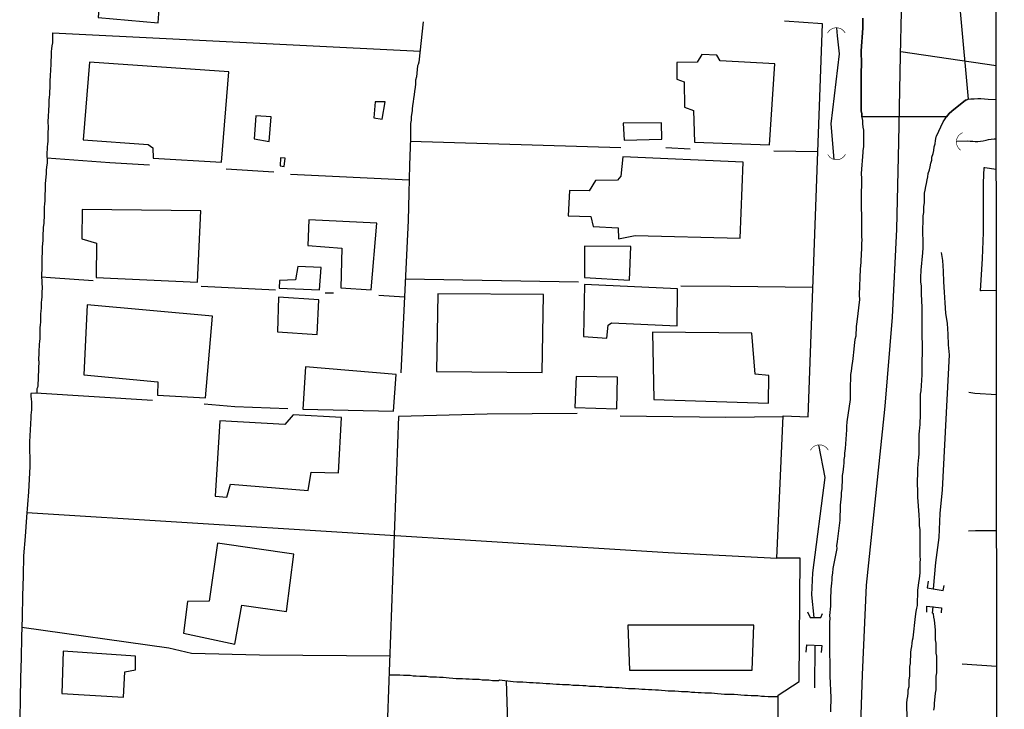
# Model space of a CAD drawing. Units: millimetres. Extents: x 190349 to 192763, y 1679834 to 1682607.
# Drawn here: x 191717 to 191798, y 1680685 to 1680742 of the extents above; entities that cross this region are included whole.
import ezdxf

# ---------------------------------------------------------------- set-up
doc = ezdxf.new("R2010")
doc.units = ezdxf.units.MM
for name, color, linetype in [('V-BUEIRO', 110, 'Continuous'), ('V-CRUZAMENTO', 1, 'Continuous'), ('V-EDIFICACAO', 7, 'Continuous'), ('V-EIXO_DE_LOGRADOURO', 3, 'Continuous'), ('V-LOTE', 1, 'Continuous'), ('V-PONTE_VIADUTO_PASSARELA', 50, 'Continuous'), ('V-QUADRA', 50, 'Continuous'), ('V-TESTADA', 5, 'Continuous'), ('V-VALETA', 32, 'Continuous'), ('X-LIMITE_1000', 7, 'Continuous')]:
    doc.layers.add(name, color=color, linetype=linetype)

# ---------------------------------------------------------------- blocks, each defined once
blk = doc.blocks.new('305')
at = {"color": 0, "linetype": 'ByBlock', "lineweight": -2, "const_width": 0.05}
blk.add_lwpolyline([(0.731, 0.387, 0.60863), (-0.733, 0.38)], format="xyb", dxfattribs=at)

msp = doc.modelspace()

# ---------------------------------------------------------------- linework, layer by layer
at = {"layer": 'V-CRUZAMENTO'}
msp.add_lwpolyline([(191794.66, 1680742.5), (191795.319, 1680735.25), (191795.23, 1680735.21), (191795.11, 1680735.16), (191793.98, 1680734.27), (191793.77, 1680734.06), (191793.53, 1680733.79), (191786.56, 1680733.79), (191786.56, 1680734.04), (191786.51, 1680734.3), (191786.51, 1680734.59), (191786.51, 1680734.85), (191786.51, 1680735.1), (191786.49, 1680735.36), (191786.49, 1680735.61), (191786.49, 1680735.87), (191786.51, 1680736.13), (191786.51, 1680736.38), (191786.51, 1680736.64), (191786.51, 1680737.02), (191786.52, 1680738.57), (191786.51, 1680738.8), (191786.51, 1680739.23), (191786.65, 1680741.12), (191786.64, 1680741.4), (191786.64, 1680741.7), (191786.64, 1680741.95)], dxfattribs=at)
at = {"layer": 'V-EDIFICACAO'}
for points in [[(191723.91, 1680747.28), (191723.52, 1680742), (191728.45, 1680741.55), (191728.84, 1680746.97), (191723.91, 1680747.28)], [(191774.59, 1680738.88), (191773.35, 1680738.95), (191772.97, 1680738.32), (191771.27, 1680738.27), (191771.27, 1680736.91), (191771.9, 1680736.68), (191771.91, 1680734.59), (191772.66, 1680734.33), (191772.73, 1680731.69), (191778.94, 1680731.47), (191779.37, 1680738.18), (191774.85, 1680738.41), (191774.59, 1680738.88)], [(191722.79, 1680738.3), (191722.27, 1680731.9), (191727.65, 1680731.51), (191728.01, 1680731.23), (191728.04, 1680730.39), (191733.69, 1680730.05), (191734.29, 1680737.52), (191722.79, 1680738.3)], [(191746.39, 1680735.02), (191746.26, 1680733.71), (191746.96, 1680733.59), (191747.19, 1680735.03), (191746.39, 1680735.02)], [(191736.52, 1680733.87), (191736.39, 1680731.99), (191737.63, 1680731.77), (191737.79, 1680733.78), (191736.52, 1680733.87)], [(191766.85, 1680733.26), (191766.93, 1680731.87), (191770.03, 1680731.94), (191770.02, 1680733.29), (191766.85, 1680733.26)], [(191738.57, 1680730.4), (191738.52, 1680729.75), (191738.87, 1680729.69), (191738.94, 1680730.38), (191738.57, 1680730.4)], [(191766.82, 1680730.48), (191766.67, 1680728.89), (191766.37, 1680728.55), (191764.57, 1680728.53), (191764.05, 1680727.69), (191762.42, 1680727.71), (191762.32, 1680725.61), (191764.18, 1680725.55), (191764.38, 1680724.75), (191766.44, 1680724.62), (191766.46, 1680723.71), (191767.85, 1680723.99), (191776.52, 1680723.77), (191776.76, 1680730.06), (191766.82, 1680730.48)], [(191722.2, 1680726.15), (191722.15, 1680723.71), (191723.37, 1680723.36), (191723.35, 1680720.53), (191731.71, 1680720.13), (191731.98, 1680726.04), (191722.2, 1680726.15)], [(191740.89, 1680725.3), (191740.82, 1680723.16), (191743.63, 1680722.96), (191743.54, 1680719.66), (191746.05, 1680719.52), (191746.51, 1680725), (191740.89, 1680725.3)], [(191763.66, 1680723.11), (191763.66, 1680720.54), (191767.37, 1680720.31), (191767.47, 1680723.08), (191763.66, 1680723.11)], [(191739.98, 1680721.44), (191739.8, 1680720.33), (191738.49, 1680720.28), (191738.45, 1680719.65), (191741.77, 1680719.51), (191741.91, 1680721.34), (191739.98, 1680721.44)], [(191763.66, 1680719.94), (191763.58, 1680715.65), (191765.5, 1680715.52), (191765.61, 1680716.58), (191765.89, 1680716.79), (191771.3, 1680716.54), (191771.33, 1680719.6), (191763.66, 1680719.94)], [(191751.55, 1680719.17), (191751.45, 1680712.77), (191760.15, 1680712.67), (191760.26, 1680719.13), (191751.55, 1680719.17)], [(191722.6, 1680718.28), (191722.33, 1680712.5), (191728.43, 1680711.92), (191728.42, 1680710.8), (191732.38, 1680710.59), (191732.96, 1680717.32), (191722.6, 1680718.28)], [(191738.39, 1680718.91), (191738.32, 1680716.03), (191741.59, 1680715.82), (191741.73, 1680718.69), (191738.39, 1680718.91)], [(191769.27, 1680716), (191769.38, 1680710.44), (191778.86, 1680710.14), (191778.87, 1680712.43), (191777.75, 1680712.55), (191777.48, 1680715.94), (191769.27, 1680716)], [(191740.63, 1680713.15), (191740.41, 1680709.65), (191747.89, 1680709.5), (191748.11, 1680712.52), (191740.63, 1680713.15)], [(191762.98, 1680712.35), (191762.86, 1680709.78), (191766.32, 1680709.68), (191766.37, 1680712.31), (191762.98, 1680712.35)], [(191733.55, 1680708.68), (191733.17, 1680702.47), (191734.14, 1680702.39), (191734.44, 1680703.45), (191740.84, 1680702.93), (191741.09, 1680704.44), (191743.36, 1680704.41), (191743.6, 1680708.96), (191739.6, 1680709.19), (191738.92, 1680708.38), (191733.55, 1680708.68)], [(191732.68, 1680693.81), (191730.88, 1680693.78), (191730.56, 1680691.17), (191734.8, 1680690.26), (191735.37, 1680693.47), (191739.05, 1680692.96), (191739.65, 1680697.68), (191733.35, 1680698.6), (191732.68, 1680693.81)], [(191767.24, 1680691.81), (191767.36, 1680688.1), (191777.51, 1680688.1), (191777.64, 1680691.81), (191767.24, 1680691.81)], [(191720.63, 1680689.66), (191720.5, 1680686.18), (191725.6, 1680685.86), (191725.72, 1680687.97), (191726.59, 1680688.13), (191726.59, 1680689.27), (191720.63, 1680689.66)]]:
    msp.add_lwpolyline(points, close=True, dxfattribs=at)
at = {"layer": 'V-EIXO_DE_LOGRADOURO'}
for points in [[(191786.36, 1680680.31), (191786.62, 1680687.71), (191786.93, 1680695.11), (191787.7, 1680702.51), (191788.47, 1680709.91), (191789.09, 1680717.26), (191789.45, 1680724.51), (191789.6, 1680731.7), (191789.75, 1680738.89), (191789.9, 1680746.08), (191790.11, 1680753.27), (191790.32, 1680760.46), (191790.53, 1680767.65), (191790.74, 1680774.84), (191790.95, 1680782.03), (191791.16, 1680789.12), (191791.21, 1680796.16), (191791.26, 1680803.2), (191791.31, 1680810.24), (191791.36, 1680817.28), (191791.41, 1680824.32), (191791.46, 1680831.36), (191791.51, 1680838.4)], [(191789.76, 1680739.19), (191797.64, 1680738.04)]]:
    msp.add_lwpolyline(points, dxfattribs=at)
at = {"layer": 'V-LOTE'}
for points in [[(191783.32, 1680741.47), (191780.18, 1680741.69)], [(191750.34, 1680741.63), (191749.98, 1680738.31), (191749.92, 1680738.12), (191749.87, 1680738), (191749.85, 1680737.7), (191749.81, 1680737.4), (191749.79, 1680737.1), (191749.72, 1680736.81), (191749.7, 1680736.51), (191749.68, 1680736.21), (191749.62, 1680735.91), (191749.6, 1680735.61), (191749.55, 1680735.32), (191749.51, 1680735.02), (191749.47, 1680734.72), (191749.43, 1680734.42), (191749.43, 1680734.32), (191749.39, 1680734.13), (191749.34, 1680733.83), (191749.34, 1680733.53), (191749.3, 1680733.23), (191749.3, 1680732.94), (191749.3, 1680732.64), (191749.28, 1680732.34), (191749.28, 1680732.04), (191749.21, 1680729.79), (191749.15, 1680727.48), (191749.09, 1680725.22), (191748.49, 1680712.66)], [(191782.11, 1680709.03), (191783.32, 1680741.47)], [(191719.74, 1680740.74), (191719.74, 1680739.91), (191719.68, 1680739.66), (191719.66, 1680739.4), (191719.63, 1680739.19), (191719.63, 1680738.93), (191719.63, 1680738.72), (191719.61, 1680738.46), (191719.59, 1680738.21), (191719.59, 1680738), (191719.57, 1680737.78), (191719.57, 1680737.53), (191719.55, 1680737.32), (191719.55, 1680737.1), (191719.53, 1680736.85), (191719.53, 1680736.64), (191719.51, 1680736.42), (191719.51, 1680736.17), (191719.48, 1680735.91), (191719.48, 1680735.66), (191719.46, 1680735.4), (191719.44, 1680735.19), (191719.44, 1680734.93), (191719.44, 1680734.68), (191719.42, 1680734.42), (191719.4, 1680734.17), (191719.38, 1680733.96), (191719.38, 1680733.74), (191719.36, 1680733.49), (191719.36, 1680733.28), (191719.38, 1680733.06), (191719.38, 1680732.81), (191719.36, 1680732.55), (191719.36, 1680732.3), (191719.36, 1680732.04), (191719.34, 1680731.79), (191719.32, 1680731.53), (191719.29, 1680731.32), (191719.29, 1680731.11), (191719.27, 1680730.85), (191719.29, 1680729.96), (191719.23, 1680729.66), (191719.21, 1680729.36), (191719.21, 1680729.11), (191719.19, 1680728.81), (191719.17, 1680728.55), (191719.14, 1680728.26), (191719.14, 1680727.96), (191719.14, 1680727.7), (191719.1, 1680727.41), (191719.1, 1680727.15), (191719.1, 1680726.85), (191719.08, 1680726.6), (191719.06, 1680726.34), (191719.06, 1680726.05), (191719.04, 1680725.79), (191719.04, 1680725.49), (191719.02, 1680725.24), (191719.02, 1680724.98), (191718.97, 1680724.68), (191718.97, 1680724.43), (191718.95, 1680724.13), (191718.95, 1680723.88), (191718.93, 1680723.62), (191718.91, 1680723.32), (191718.89, 1680723.07), (191718.89, 1680722.77), (191718.89, 1680722.52), (191718.85, 1680722.26), (191718.85, 1680721.96), (191718.85, 1680721.71), (191718.85, 1680721.41), (191718.87, 1680721.15), (191718.83, 1680720.86), (191718.83, 1680720.66), (191718.89, 1680719.62), (191718.87, 1680719.37), (191718.87, 1680719.16), (191718.85, 1680718.94), (191718.83, 1680718.69), (191718.8, 1680718.47), (191718.8, 1680718.26), (191718.8, 1680718.01), (191718.78, 1680717.75), (191718.76, 1680717.54), (191718.76, 1680717.28), (191718.74, 1680717.07), (191718.74, 1680716.86), (191718.72, 1680716.6), (191718.7, 1680716.39), (191718.7, 1680716.18), (191718.68, 1680715.92), (191718.68, 1680715.71), (191718.68, 1680715.5), (191718.66, 1680715.24), (191718.63, 1680715.03), (191718.63, 1680714.82), (191718.61, 1680714.56), (191718.61, 1680714.35), (191718.61, 1680714.14), (191718.59, 1680713.88), (191718.59, 1680713.88), (191718.59, 1680713.67), (191718.6, 1680713.65), (191718.52, 1680711.57), (191718.49, 1680711.43), (191718.44, 1680711.33), (191718.45, 1680710.97)], [(191750.08, 1680739.2), (191719.74, 1680740.71)], [(191749.27, 1680731.78), (191766.66, 1680731.27)], [(191770.36, 1680731.27), (191772.37, 1680731.15)], [(191719.28, 1680730.4), (191724.47, 1680730.03), (191727.75, 1680729.84)], [(191779.29, 1680730.98), (191782.93, 1680730.93)], [(191734.07, 1680729.5), (191738, 1680729.26)], [(191796.41, 1680719.42), (191796.36, 1680719.42), (191796.51, 1680722.09), (191796.6, 1680724.25), (191796.6, 1680726.3), (191796.6, 1680728.35), (191796.65, 1680729.61), (191796.7, 1680729.6)], [(191796.7, 1680729.6), (191797.65, 1680729.47)], [(191739.39, 1680729.07), (191749.18, 1680728.58)], [(191723.1, 1680720.25), (191719.57, 1680720.49), (191718.84, 1680720.55)], [(191738.14, 1680719.47), (191732.01, 1680719.79)], [(191763.15, 1680720.15), (191748.86, 1680720.39)], [(191782.51, 1680719.69), (191775.68, 1680719.79), (191771.6, 1680719.82)], [(191742.93, 1680719.23), (191742.26, 1680719.23)], [(191748.79, 1680718.89), (191746.67, 1680719.05)], [(191797.66, 1680719.45), (191796.41, 1680719.42)], [(191717.96, 1680710.96), (191717.96, 1680710.74), (191717.98, 1680710.48), (191718, 1680710.27), (191718, 1680710.05), (191718, 1680709.8), (191718, 1680709.59), (191717.98, 1680709.37), (191717.95, 1680709.16), (191717.95, 1680708.95), (191717.83, 1680706.96), (191717.86, 1680704.91), (191717.77, 1680702.82), (191717.59, 1680700.73), (191717.47, 1680699.13), (191717.35, 1680697.53), (191717.31, 1680695.89), (191717.27, 1680694.2), (191717.23, 1680692.51), (191717.19, 1680690.82), (191717.15, 1680689.13), (191717.11, 1680687.44), (191717.07, 1680685.75), (191717.03, 1680684.06)], [(191718.45, 1680710.97), (191717.96, 1680710.96)], [(191727.99, 1680710.37), (191718.37, 1680710.97)], [(191797.66, 1680710.83), (191795.87, 1680710.96), (191795.39, 1680711.02)], [(191739.16, 1680709.69), (191734.8, 1680709.84), (191732.25, 1680710.06)], [(191763.06, 1680709.31), (191755.63, 1680709.25), (191748.31, 1680709.05)], [(191748.31, 1680709.05), (191746.31, 1680654.87)], [(191766.6, 1680709.1), (191775.33, 1680708.99), (191780.06, 1680709.06)], [(191779.54, 1680697.35), (191780.06, 1680709.11)], [(191780.06, 1680709.1), (191782.11, 1680709.03)], [(191717.62, 1680701.12), (191770.57, 1680697.82), (191779.55, 1680697.35)], [(191797.67, 1680699.6), (191795.94, 1680699.61), (191795.36, 1680699.59)], [(191781.45, 1680697.34), (191779.53, 1680697.35)], [(191781.37, 1680687.17), (191781.45, 1680697.34)], [(191747.58, 1680689.25), (191736.84, 1680689.35), (191731.22, 1680689.49), (191729.34, 1680689.93), (191717.21, 1680691.63)], [(191797.68, 1680688.4), (191794.85, 1680688.6)], [(191779.66, 1680685.91), (191779.11, 1680685.9), (191778.82, 1680685.91), (191778.52, 1680685.93), (191778.27, 1680685.93), (191777.97, 1680685.98), (191777.71, 1680685.98), (191777.42, 1680685.98), (191777.12, 1680686.02), (191776.86, 1680686.02), (191776.57, 1680686.04), (191776.31, 1680686.06), (191776.01, 1680686.08), (191775.76, 1680686.08), (191775.5, 1680686.1), (191775.21, 1680686.1), (191774.95, 1680686.13), (191774.65, 1680686.15), (191774.4, 1680686.17), (191774.14, 1680686.19), (191773.84, 1680686.19), (191773.59, 1680686.21), (191773.29, 1680686.23), (191773.04, 1680686.23), (191772.78, 1680686.25), (191772.48, 1680686.27), (191772.23, 1680686.3), (191771.93, 1680686.32), (191771.68, 1680686.32), (191771.42, 1680686.34), (191771.12, 1680686.36), (191770.87, 1680686.38), (191770.57, 1680686.38), (191770.31, 1680686.4), (191770.02, 1680686.42), (191769.76, 1680686.44), (191769.51, 1680686.44), (191769.21, 1680686.47), (191768.95, 1680686.49), (191768.66, 1680686.51), (191768.4, 1680686.51), (191768.15, 1680686.53), (191767.85, 1680686.55), (191767.59, 1680686.57), (191767.29, 1680686.57), (191767.04, 1680686.59), (191766.78, 1680686.61), (191766.49, 1680686.64), (191766.23, 1680686.64), (191765.93, 1680686.66), (191765.68, 1680686.68), (191765.42, 1680686.68), (191765.13, 1680686.72), (191764.87, 1680686.72), (191764.57, 1680686.74), (191764.32, 1680686.76), (191764.06, 1680686.76), (191763.76, 1680686.81), (191763.51, 1680686.81), (191763.21, 1680686.83), (191762.96, 1680686.85), (191762.7, 1680686.85), (191762.4, 1680686.89), (191762.15, 1680686.89), (191761.85, 1680686.89), (191761.6, 1680686.93), (191761.34, 1680686.93), (191761.04, 1680686.95), (191760.79, 1680686.98), (191760.49, 1680686.98), (191760.23, 1680687), (191759.94, 1680687.02), (191759.68, 1680687.02), (191759.43, 1680687.06), (191759.13, 1680687.06), (191758.87, 1680687.08), (191758.58, 1680687.1), (191758.32, 1680687.1), (191758.07, 1680687.12), (191757.77, 1680687.15), (191756.63, 1680687.29), (191756.55, 1680687.21), (191756.32, 1680687.23), (191756.07, 1680687.23), (191755.77, 1680687.27), (191755.51, 1680687.27), (191755.22, 1680687.27), (191754.96, 1680687.32), (191754.71, 1680687.32), (191754.41, 1680687.34), (191754.15, 1680687.36), (191753.85, 1680687.36), (191753.6, 1680687.4), (191753.34, 1680687.4), (191753.05, 1680687.4), (191752.79, 1680687.42), (191752.49, 1680687.44), (191752.24, 1680687.46), (191751.98, 1680687.49), (191751.69, 1680687.49), (191751.43, 1680687.53), (191751.43, 1680687.53), (191751.13, 1680687.53), (191750.88, 1680687.53), (191750.62, 1680687.57), (191750.32, 1680687.57), (191750.07, 1680687.59), (191749.77, 1680687.61), (191749.52, 1680687.61), (191749.26, 1680687.66), (191748.96, 1680687.66), (191748.71, 1680687.66), (191748.41, 1680687.7), (191748.16, 1680687.7), (191747.52, 1680687.68)], [(191757.19, 1680687.22), (191757.5, 1680677.7), (191757.65, 1680676.28)], [(191779.66, 1680686.04), (191781.37, 1680687.17)], [(191779.59, 1680675.38), (191779.66, 1680686.04)]]:
    msp.add_lwpolyline(points, dxfattribs=at)
at = {"layer": 'V-PONTE_VIADUTO_PASSARELA'}
for points in [[(191792.02, 1680695.46), (191791.95, 1680694.91), (191793.26, 1680694.68), (191793.36, 1680695.09)], [(191782.07, 1680692.92), (191782.28, 1680692.46), (191783.18, 1680692.46), (191783.31, 1680692.79)], [(191791.92, 1680692.9), (191791.92, 1680693.38), (191793.13, 1680693.25), (191793.1, 1680692.85)], [(191781.95, 1680689.59), (191782, 1680690.2), (191783.26, 1680690.14), (191783.21, 1680689.57)]]:
    msp.add_lwpolyline(points, dxfattribs=at)
at = {"layer": 'V-QUADRA'}
for points in [[(191786.64, 1680741.95), (191786.64, 1680741.7), (191786.64, 1680741.4), (191786.65, 1680741.12), (191786.51, 1680739.23), (191786.51, 1680738.8), (191786.52, 1680738.57), (191786.51, 1680737.02), (191786.51, 1680736.64), (191786.51, 1680736.38), (191786.51, 1680736.13), (191786.49, 1680735.87), (191786.49, 1680735.61), (191786.49, 1680735.36), (191786.51, 1680735.1), (191786.51, 1680734.85), (191786.51, 1680734.59), (191786.51, 1680734.3), (191786.56, 1680734.04), (191786.56, 1680733.74), (191786.6, 1680733.49), (191786.62, 1680733.23), (191786.64, 1680732.94), (191786.68, 1680732.68), (191786.68, 1680732.38), (191786.68, 1680732.13), (191786.68, 1680731.87), (191786.68, 1680731.57), (191786.68, 1680731.32), (191786.64, 1680731.02), (191786.65, 1680730.87), (191786.51, 1680729.11), (191786.52, 1680728.7), (191786.49, 1680727.02), (191786.49, 1680726.64), (191786.49, 1680726.34), (191786.49, 1680726.09), (191786.52, 1680725.83), (191786.54, 1680725.53), (191786.54, 1680725.28), (191786.54, 1680724.98), (191786.54, 1680724.73), (191786.54, 1680724.47), (191786.54, 1680724.17), (191786.54, 1680723.92), (191786.56, 1680723.62), (191786.54, 1680723.37), (191786.54, 1680723.11), (191786.52, 1680722.81), (191786.49, 1680722.56), (191786.49, 1680722.3), (191786.47, 1680722.05), (191786.47, 1680721.79), (191786.45, 1680721.49), (191786.43, 1680721.24), (191786.43, 1680721.22), (191786.34, 1680719.11), (191786.34, 1680719.08), (191786.35, 1680718.71), (191786.15, 1680716.86), (191786.09, 1680716.48), (191786.09, 1680716.48), (191786.09, 1680716.22), (191786.05, 1680715.92), (191786.05, 1680715.67), (191785.98, 1680715.41), (191785.96, 1680715.16), (191785.92, 1680714.9), (191785.9, 1680714.6), (191785.86, 1680714.35), (191785.83, 1680714.09), (191785.81, 1680713.84), (191785.77, 1680713.58), (191785.73, 1680713.29), (191785.71, 1680713.03), (191785.67, 1680712.78), (191785.62, 1680712.52), (191785.62, 1680712.27), (191785.62, 1680712.01), (191785.58, 1680711.75), (191785.58, 1680711.5), (191785.58, 1680711.24), (191785.58, 1680710.95), (191785.58, 1680710.65), (191785.58, 1680710.46), (191785.32, 1680708.61), (191785.3, 1680708.22), (191785.29, 1680707.95), (191785.18, 1680706.4), (191785.11, 1680706.01), (191785.11, 1680705.76), (191785.07, 1680705.5), (191785.07, 1680705.21), (191785.05, 1680704.95), (191785, 1680704.69), (191784.98, 1680704.44), (191784.94, 1680704.18), (191784.94, 1680703.89), (191784.92, 1680703.63), (191784.9, 1680703.38), (191784.9, 1680703.08), (191784.85, 1680702.78), (191784.85, 1680702.48), (191784.83, 1680702.23), (191784.79, 1680701.97), (191784.77, 1680701.72), (191784.77, 1680701.46), (191784.77, 1680701.21), (191784.73, 1680700.95), (191784.73, 1680700.7), (191784.73, 1680700.5), (191784.51, 1680698.74), (191784.47, 1680698.36), (191784.48, 1680698.16), (191784.15, 1680696.49), (191784.13, 1680696.1), (191784.09, 1680695.81), (191784.07, 1680695.55), (191784.05, 1680695.3), (191784.03, 1680695.04), (191784, 1680694.78), (191784, 1680694.49), (191783.98, 1680694.23), (191783.96, 1680693.98), (191783.96, 1680693.68), (191783.96, 1680693.38), (191783.94, 1680693.13), (191783.9, 1680692.87), (191783.88, 1680692.62), (191783.9, 1680692.36), (191783.88, 1680692.06), (191783.88, 1680691.81), (191783.88, 1680691.55), (191783.88, 1680691.25), (191783.88, 1680691), (191783.88, 1680690.7), (191783.88, 1680690.45), (191783.88, 1680690.19), (191783.88, 1680689.87), (191783.92, 1680688.32), (191783.92, 1680687.94), (191783.92, 1680687.68), (191783.92, 1680687.62), (191784, 1680685.85), (191784, 1680685.47), (191783.98, 1680685.17), (191783.98, 1680684.92), (191783.98, 1680684.66)], [(191790.35, 1680683.41), (191790.26, 1680684.96), (191790.28, 1680685.39), (191790.3, 1680685.68), (191790.34, 1680685.94), (191790.38, 1680686.24), (191790.38, 1680686.49), (191790.45, 1680686.75), (191790.47, 1680687.04), (191790.47, 1680687.3), (191790.51, 1680687.6), (191790.51, 1680687.85), (191790.51, 1680688.15), (191790.53, 1680688.41), (191790.58, 1680688.66), (191790.58, 1680688.96), (191790.6, 1680689.26), (191790.6, 1680689.55), (191790.64, 1680689.81), (191790.68, 1680690.06), (191790.72, 1680690.32), (191790.75, 1680690.57), (191790.79, 1680690.76), (191790.98, 1680692.53), (191791.04, 1680692.96), (191791.09, 1680693.21), (191791.09, 1680693.21), (191791.15, 1680693.44), (191791.19, 1680694.7), (191791.23, 1680695.08), (191791.26, 1680695.34), (191791.32, 1680695.64), (191791.34, 1680695.89), (191791.36, 1680696.15), (191791.36, 1680696.44), (191791.38, 1680696.7), (191791.38, 1680697), (191791.41, 1680697.25), (191791.38, 1680697.51), (191791.38, 1680697.76), (191791.38, 1680698.06), (191791.38, 1680698.32), (191791.36, 1680698.61), (191791.38, 1680698.91), (191791.36, 1680699.17), (191791.36, 1680699.46), (191791.36, 1680699.72), (191791.32, 1680700.02), (191791.32, 1680700.27), (191791.32, 1680700.53), (191791.3, 1680700.82), (191791.28, 1680700.93), (191791.19, 1680702.4), (191791.19, 1680702.82), (191791.17, 1680703.08), (191791.15, 1680703.31), (191791.19, 1680704.74), (191791.21, 1680705.12), (191791.23, 1680705.38), (191791.26, 1680705.67), (191791.28, 1680705.97), (191791.3, 1680706.23), (191791.3, 1680706.52), (191791.3, 1680706.78), (191791.28, 1680707.03), (191791.28, 1680707.29), (191791.28, 1680707.59), (191791.32, 1680707.84), (191791.34, 1680708.1), (191791.38, 1680708.39), (191791.38, 1680708.69), (191791.4, 1680708.95), (191791.4, 1680709.25), (191791.4, 1680709.54), (191791.4, 1680709.8), (191791.4, 1680710.1), (191791.4, 1680710.35), (191791.4, 1680710.61), (191791.4, 1680710.9), (191791.45, 1680711.16), (191791.45, 1680711.18), (191791.53, 1680712.48), (191791.53, 1680712.9), (191791.54, 1680713.14), (191791.57, 1680714.77), (191791.57, 1680715.2), (191791.53, 1680715.5), (191791.53, 1680715.75), (191791.53, 1680716.01), (191791.53, 1680716.31), (191791.53, 1680716.56), (191791.53, 1680716.86), (191791.53, 1680717.11), (191791.53, 1680717.37), (191791.53, 1680717.67), (191791.53, 1680717.92), (191791.53, 1680718.22), (191791.51, 1680718.47), (191791.51, 1680718.73), (191791.49, 1680719.03), (191791.47, 1680719.28), (191791.47, 1680719.58), (191791.47, 1680719.84), (191791.43, 1680720.13), (191791.43, 1680720.43), (191791.43, 1680720.69), (191791.45, 1680720.98), (191791.45, 1680721.13), (191791.6, 1680722.56), (191791.62, 1680722.98), (191791.62, 1680723.13), (191791.6, 1680724.64), (191791.62, 1680725.07), (191791.62, 1680725.36), (191791.62, 1680725.62), (191791.66, 1680725.88), (191791.66, 1680726.13), (191791.68, 1680726.39), (191791.72, 1680726.68), (191791.72, 1680726.94), (191791.74, 1680727.24), (191791.74, 1680727.49), (191791.79, 1680727.75), (191791.85, 1680728.04), (191791.89, 1680728.3), (191791.94, 1680728.6), (191792, 1680728.85), (191792, 1680728.85), (191792.04, 1680729.11), (191792.13, 1680729.41), (191792.19, 1680729.66), (191792.26, 1680729.96), (191792.32, 1680730.21), (191792.34, 1680730.47), (191792.45, 1680730.77), (191792.51, 1680731.02), (191792.53, 1680731.32), (191792.6, 1680731.57), (191792.64, 1680731.83), (191792.7, 1680732.13), (191792.73, 1680732.19), (191793.28, 1680733.38), (191793.53, 1680733.79), (191793.77, 1680734.06), (191793.98, 1680734.27), (191795.11, 1680735.16), (191795.23, 1680735.21), (191795.32, 1680735.25), (191795.54, 1680735.27), (191795.83, 1680735.29), (191796.13, 1680735.31), (191796.39, 1680735.31), (191796.68, 1680735.27), (191796.98, 1680735.25), (191797.64, 1680735.22)]]:
    msp.add_lwpolyline(points, dxfattribs=at)
at = {"layer": 'V-TESTADA'}
for points in [[(191782.11, 1680709.03), (191783.32, 1680741.47)], [(191719.74, 1680740.74), (191719.74, 1680739.91), (191719.68, 1680739.66), (191719.66, 1680739.4), (191719.63, 1680739.19), (191719.63, 1680738.93), (191719.63, 1680738.72), (191719.61, 1680738.46), (191719.59, 1680738.21), (191719.59, 1680738), (191719.57, 1680737.78), (191719.57, 1680737.53), (191719.55, 1680737.32), (191719.55, 1680737.1), (191719.53, 1680736.85), (191719.53, 1680736.64), (191719.51, 1680736.42), (191719.51, 1680736.17), (191719.48, 1680735.91), (191719.48, 1680735.66), (191719.46, 1680735.4), (191719.44, 1680735.19), (191719.44, 1680734.93), (191719.44, 1680734.68), (191719.42, 1680734.42), (191719.4, 1680734.17), (191719.38, 1680733.96), (191719.38, 1680733.74), (191719.36, 1680733.49), (191719.36, 1680733.28), (191719.38, 1680733.06), (191719.38, 1680732.81), (191719.36, 1680732.55), (191719.36, 1680732.3), (191719.36, 1680732.04), (191719.34, 1680731.79), (191719.32, 1680731.53), (191719.29, 1680731.32), (191719.29, 1680731.11), (191719.27, 1680730.85), (191719.29, 1680729.96), (191719.23, 1680729.66), (191719.21, 1680729.36), (191719.21, 1680729.11), (191719.19, 1680728.81), (191719.17, 1680728.55), (191719.14, 1680728.26), (191719.14, 1680727.96), (191719.14, 1680727.7), (191719.1, 1680727.41), (191719.1, 1680727.15), (191719.1, 1680726.85), (191719.08, 1680726.6), (191719.06, 1680726.34), (191719.06, 1680726.05), (191719.04, 1680725.79), (191719.04, 1680725.49), (191719.02, 1680725.24), (191719.02, 1680724.98), (191718.97, 1680724.68), (191718.97, 1680724.43), (191718.95, 1680724.13), (191718.95, 1680723.88), (191718.93, 1680723.62), (191718.91, 1680723.32), (191718.89, 1680723.07), (191718.89, 1680722.77), (191718.89, 1680722.52), (191718.85, 1680722.26), (191718.85, 1680721.96), (191718.85, 1680721.71), (191718.85, 1680721.41), (191718.87, 1680721.15), (191718.83, 1680720.86), (191718.83, 1680720.66), (191718.89, 1680719.62), (191718.87, 1680719.37), (191718.87, 1680719.16), (191718.85, 1680718.94), (191718.83, 1680718.69), (191718.8, 1680718.47), (191718.8, 1680718.26), (191718.8, 1680718.01), (191718.78, 1680717.75), (191718.76, 1680717.54), (191718.76, 1680717.28), (191718.74, 1680717.07), (191718.74, 1680716.86), (191718.72, 1680716.6), (191718.7, 1680716.39), (191718.7, 1680716.18), (191718.68, 1680715.92), (191718.68, 1680715.71), (191718.68, 1680715.5), (191718.66, 1680715.24), (191718.63, 1680715.03), (191718.63, 1680714.82), (191718.61, 1680714.56), (191718.61, 1680714.35), (191718.61, 1680714.14), (191718.59, 1680713.88), (191718.59, 1680713.88), (191718.59, 1680713.67), (191718.6, 1680713.65), (191718.52, 1680711.57), (191718.49, 1680711.43), (191718.44, 1680711.33), (191718.45, 1680710.97)], [(191796.41, 1680719.42), (191796.36, 1680719.42), (191796.51, 1680722.09), (191796.6, 1680724.25), (191796.6, 1680726.3), (191796.6, 1680728.35), (191796.65, 1680729.61), (191796.7, 1680729.6)], [(191796.7, 1680729.6), (191797.65, 1680729.47)], [(191717.96, 1680710.96), (191717.96, 1680710.74), (191717.98, 1680710.48), (191718, 1680710.27), (191718, 1680710.05), (191718, 1680709.8), (191718, 1680709.59), (191717.98, 1680709.37), (191717.95, 1680709.16), (191717.95, 1680708.95), (191717.83, 1680706.96), (191717.86, 1680704.91), (191717.77, 1680702.82), (191717.59, 1680700.73), (191717.47, 1680699.13), (191717.35, 1680697.53), (191717.31, 1680695.89), (191717.27, 1680694.2), (191717.23, 1680692.51), (191717.19, 1680690.82), (191717.15, 1680689.13), (191717.11, 1680687.44), (191717.07, 1680685.75), (191717.03, 1680684.06)], [(191781.37, 1680687.17), (191781.45, 1680697.34)], [(191779.59, 1680675.38), (191779.66, 1680686.04)]]:
    msp.add_lwpolyline(points, dxfattribs=at)
at = {"layer": 'V-VALETA'}
for points in [[(191784.28, 1680730.27), (191784.01, 1680733.21), (191784.72, 1680739), (191784.54, 1680740.49), (191784.48, 1680741.15)], [(191794.36, 1680731.78), (191795.25, 1680731.8), (191795.49, 1680731.78), (191795.71, 1680731.78), (191795.92, 1680731.76), (191796.13, 1680731.76), (191796.34, 1680731.78), (191796.56, 1680731.82), (191796.81, 1680731.87), (191797.02, 1680731.93), (191797.24, 1680731.95), (191797.47, 1680731.97), (191797.65, 1680731.98)], [(191792.47, 1680694.82), (191792.66, 1680696.99), (191792.95, 1680699.07), (191793.03, 1680701.05), (191793.22, 1680702.99), (191793.78, 1680714.15), (191793.72, 1680714.98), (191793.68, 1680715.85), (191793.63, 1680716.72), (191793.49, 1680717.57), (191793.42, 1680718.44), (191793.37, 1680719.31), (191793.33, 1680720.18), (191793.29, 1680721.05), (191793.25, 1680721.92), (191793.14, 1680722.59)], [(191782.63, 1680692.46), (191782.42, 1680694.33), (191782.52, 1680696.15), (191783.54, 1680704), (191783, 1680706.71)], [(191792.51, 1680684.79), (191792.55, 1680685.09), (191792.55, 1680685.34), (191792.58, 1680685.64), (191792.62, 1680685.9), (191792.64, 1680686.19), (191792.68, 1680686.49), (191792.68, 1680686.75), (191792.7, 1680687.04), (191792.7, 1680687.3), (191792.7, 1680687.6), (191792.75, 1680687.89), (191792.75, 1680688.15), (191792.75, 1680688.41), (191792.75, 1680688.7), (191792.75, 1680688.96), (191792.75, 1680689.26), (191792.7, 1680689.51), (191792.7, 1680689.77), (191792.68, 1680690.06), (191792.68, 1680690.32), (191792.64, 1680690.62), (191792.64, 1680690.87), (191792.64, 1680691.13), (191792.64, 1680691.43), (191792.62, 1680691.68), (191792.58, 1680691.98), (191792.55, 1680692.23), (191792.51, 1680692.49), (191792.47, 1680692.76), (191792.43, 1680692.79), (191792.38, 1680692.8), (191792.43, 1680693.33), (191792.46, 1680693.32)], [(191782.68, 1680690.17), (191782.64, 1680686.63)]]:
    msp.add_lwpolyline(points, dxfattribs=at)
at = {"layer": 'X-LIMITE_1000'}
msp.add_line((191798.316, 1679835.194), (191796.256, 1682606.564), dxfattribs=at)

# ---------------------------------------------------------------- block references
at = {"layer": 'V-BUEIRO', "xscale": 0.999998301267624, "yscale": 0.999998301267624, "zscale": 0.999998301267624}
for p in [(191784.45, 1680740.32), (191783.05, 1680705.88)]:
    msp.add_blockref('305', p, dxfattribs=at)
at = {"layer": 'V-BUEIRO'}
for p, xscale, yscale, zscale, rotation in [((191795.19, 1680731.72), 1.000000436561782, 1.000000436561782, 1.000000436561782, 84), ((191784.47, 1680731.08), 0.999998301267624, 0.999998301267624, 0.999998301267624, 180)]:
    msp.add_blockref('305', p, dxfattribs=dict(at, xscale=xscale, yscale=yscale, zscale=zscale, rotation=rotation))

doc.saveas('drawing.dxf')
